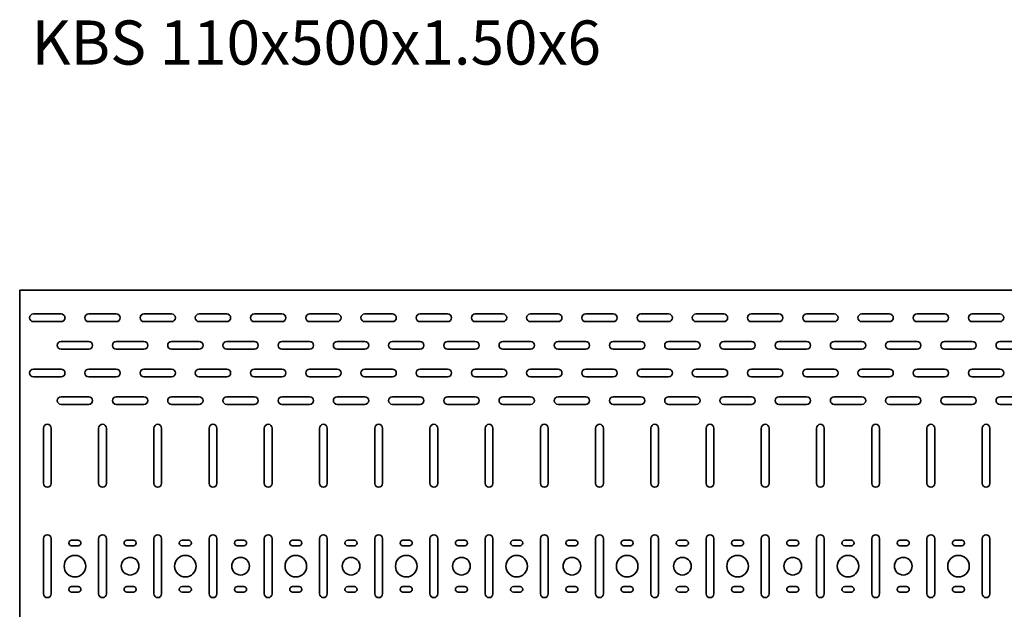
# Model space of a CAD drawing. Units: millimetres. Extents: x 641 to 7629, y 6012 to 7069.
# Drawn here: x 641 to 1532, y 6535 to 7069 of the extents above; entities that cross this region are included whole.
import ezdxf

# ---------------------------------------------------------------- set-up
doc = ezdxf.new("R2010")
doc.units = ezdxf.units.MM
doc.layers.add('Symbols(DIN)', color=7, linetype='Continuous', lineweight=18)
doc.layers.add('Visible Edges(DIN)', color=7, linetype='Continuous', lineweight=35)
doc.styles.add('vergokan 3 rood', font='isocpeur.ttf')

msp = doc.modelspace()

# ---------------------------------------------------------------- linework, layer by layer
at = {"layer": 'Visible Edges(DIN)'}
for p, q in [((640.88, 6824.07), (6640.88, 6824.07)), ((640.88, 6824.07), (640.88, 6820.32)), ((640.88, 6327.82), (640.88, 6820.32)), ((653.38, 6802.57), (678.38, 6802.57)), ((703.38, 6802.57), (728.38, 6802.57)), ((753.38, 6802.57), (778.38, 6802.57)), ((803.38, 6802.57), (828.38, 6802.57)), ((853.38, 6802.57), (878.38, 6802.57)), ((903.38, 6802.57), (928.38, 6802.57)), ((953.38, 6802.57), (978.38, 6802.57)), ((1003.38, 6802.57), (1028.38, 6802.57)), ((1053.38, 6802.57), (1078.38, 6802.57)), ((1103.38, 6802.57), (1128.38, 6802.57)), ((1153.38, 6802.57), (1178.38, 6802.57)), ((1203.38, 6802.57), (1228.38, 6802.57)), ((1253.38, 6802.57), (1278.38, 6802.57)), ((1303.38, 6802.57), (1328.38, 6802.57)), ((1353.38, 6802.57), (1378.38, 6802.57)), ((1403.38, 6802.57), (1428.38, 6802.57)), ((1453.38, 6802.57), (1478.38, 6802.57)), ((1503.38, 6802.57), (1528.38, 6802.57)), ((678.38, 6795.57), (653.38, 6795.57)), ((728.38, 6795.57), (703.38, 6795.57)), ((778.38, 6795.57), (753.38, 6795.57)), ((828.38, 6795.57), (803.38, 6795.57)), ((878.38, 6795.57), (853.38, 6795.57)), ((928.38, 6795.57), (903.38, 6795.57)), ((978.38, 6795.57), (953.38, 6795.57)), ((1028.38, 6795.57), (1003.38, 6795.57)), ((1078.38, 6795.57), (1053.38, 6795.57)), ((1128.38, 6795.57), (1103.38, 6795.57)), ((1178.38, 6795.57), (1153.38, 6795.57)), ((1228.38, 6795.57), (1203.38, 6795.57)), ((1278.38, 6795.57), (1253.38, 6795.57)), ((1328.38, 6795.57), (1303.38, 6795.57)), ((1378.38, 6795.57), (1353.38, 6795.57)), ((1428.38, 6795.57), (1403.38, 6795.57)), ((1478.38, 6795.57), (1453.38, 6795.57)), ((1528.38, 6795.57), (1503.38, 6795.57)), ((678.38, 6777.57), (703.38, 6777.57)), ((728.38, 6777.57), (753.38, 6777.57)), ((778.38, 6777.57), (803.38, 6777.57)), ((828.38, 6777.57), (853.38, 6777.57)), ((878.38, 6777.57), (903.38, 6777.57)), ((928.38, 6777.57), (953.38, 6777.57)), ((978.38, 6777.57), (1003.38, 6777.57)), ((1028.38, 6777.57), (1053.38, 6777.57)), ((1078.38, 6777.57), (1103.38, 6777.57)), ((1128.38, 6777.57), (1153.38, 6777.57)), ((1178.38, 6777.57), (1203.38, 6777.57)), ((1228.38, 6777.57), (1253.38, 6777.57)), ((1278.38, 6777.57), (1303.38, 6777.57)), ((1328.38, 6777.57), (1353.38, 6777.57)), ((1378.38, 6777.57), (1403.38, 6777.57)), ((1428.38, 6777.57), (1453.38, 6777.57)), ((1478.38, 6777.57), (1503.38, 6777.57)), ((1528.38, 6777.57), (1553.38, 6777.57)), ((703.38, 6770.57), (678.38, 6770.57)), ((753.38, 6770.57), (728.38, 6770.57)), ((803.38, 6770.57), (778.38, 6770.57)), ((853.38, 6770.57), (828.38, 6770.57)), ((903.38, 6770.57), (878.38, 6770.57)), ((953.38, 6770.57), (928.38, 6770.57)), ((1003.38, 6770.57), (978.38, 6770.57)), ((1053.38, 6770.57), (1028.38, 6770.57)), ((1103.38, 6770.57), (1078.38, 6770.57)), ((1153.38, 6770.57), (1128.38, 6770.57)), ((1203.38, 6770.57), (1178.38, 6770.57)), ((1253.38, 6770.57), (1228.38, 6770.57)), ((1303.38, 6770.57), (1278.38, 6770.57)), ((1353.38, 6770.57), (1328.38, 6770.57)), ((1403.38, 6770.57), (1378.38, 6770.57)), ((1453.38, 6770.57), (1428.38, 6770.57)), ((1503.38, 6770.57), (1478.38, 6770.57)), ((1553.38, 6770.57), (1528.38, 6770.57)), ((653.38, 6752.57), (678.38, 6752.57)), ((703.38, 6752.57), (728.38, 6752.57)), ((753.38, 6752.57), (778.38, 6752.57)), ((803.38, 6752.57), (828.38, 6752.57)), ((853.38, 6752.57), (878.38, 6752.57)), ((903.38, 6752.57), (928.38, 6752.57)), ((953.38, 6752.57), (978.38, 6752.57)), ((1003.38, 6752.57), (1028.38, 6752.57)), ((1053.38, 6752.57), (1078.38, 6752.57)), ((1103.38, 6752.57), (1128.38, 6752.57)), ((1153.38, 6752.57), (1178.38, 6752.57)), ((1203.38, 6752.57), (1228.38, 6752.57)), ((1253.38, 6752.57), (1278.38, 6752.57)), ((1303.38, 6752.57), (1328.38, 6752.57)), ((1353.38, 6752.57), (1378.38, 6752.57)), ((1403.38, 6752.57), (1428.38, 6752.57)), ((1453.38, 6752.57), (1478.38, 6752.57)), ((1503.38, 6752.57), (1528.38, 6752.57)), ((678.38, 6745.57), (653.38, 6745.57)), ((728.38, 6745.57), (703.38, 6745.57)), ((778.38, 6745.57), (753.38, 6745.57)), ((828.38, 6745.57), (803.38, 6745.57)), ((878.38, 6745.57), (853.38, 6745.57)), ((928.38, 6745.57), (903.38, 6745.57)), ((978.38, 6745.57), (953.38, 6745.57)), ((1028.38, 6745.57), (1003.38, 6745.57)), ((1078.38, 6745.57), (1053.38, 6745.57)), ((1128.38, 6745.57), (1103.38, 6745.57)), ((1178.38, 6745.57), (1153.38, 6745.57)), ((1228.38, 6745.57), (1203.38, 6745.57)), ((1278.38, 6745.57), (1253.38, 6745.57)), ((1328.38, 6745.57), (1303.38, 6745.57)), ((1378.38, 6745.57), (1353.38, 6745.57)), ((1428.38, 6745.57), (1403.38, 6745.57)), ((1478.38, 6745.57), (1453.38, 6745.57)), ((1528.38, 6745.57), (1503.38, 6745.57)), ((678.38, 6727.57), (703.38, 6727.57)), ((728.38, 6727.57), (753.38, 6727.57)), ((778.38, 6727.57), (803.38, 6727.57)), ((828.38, 6727.57), (853.38, 6727.57)), ((878.38, 6727.57), (903.38, 6727.57)), ((928.38, 6727.57), (953.38, 6727.57)), ((978.38, 6727.57), (1003.38, 6727.57)), ((1028.38, 6727.57), (1053.38, 6727.57)), ((1078.38, 6727.57), (1103.38, 6727.57)), ((1128.38, 6727.57), (1153.38, 6727.57)), ((1178.38, 6727.57), (1203.38, 6727.57)), ((1228.38, 6727.57), (1253.38, 6727.57)), ((1278.38, 6727.57), (1303.38, 6727.57)), ((1328.38, 6727.57), (1353.38, 6727.57)), ((1378.38, 6727.57), (1403.38, 6727.57)), ((1428.38, 6727.57), (1453.38, 6727.57)), ((1478.38, 6727.57), (1503.38, 6727.57)), ((1528.38, 6727.57), (1553.38, 6727.57)), ((703.38, 6720.57), (678.38, 6720.57)), ((753.38, 6720.57), (728.38, 6720.57)), ((803.38, 6720.57), (778.38, 6720.57)), ((853.38, 6720.57), (828.38, 6720.57)), ((903.38, 6720.57), (878.38, 6720.57)), ((953.38, 6720.57), (928.38, 6720.57)), ((1003.38, 6720.57), (978.38, 6720.57)), ((1053.38, 6720.57), (1028.38, 6720.57)), ((1103.38, 6720.57), (1078.38, 6720.57)), ((1153.38, 6720.57), (1128.38, 6720.57)), ((1203.38, 6720.57), (1178.38, 6720.57)), ((1253.38, 6720.57), (1228.38, 6720.57)), ((1303.38, 6720.57), (1278.38, 6720.57)), ((1353.38, 6720.57), (1328.38, 6720.57)), ((1403.38, 6720.57), (1378.38, 6720.57)), ((1453.38, 6720.57), (1428.38, 6720.57)), ((1503.38, 6720.57), (1478.38, 6720.57)), ((1553.38, 6720.57), (1528.38, 6720.57)), ((662.38, 6649.07), (662.38, 6699.07)), ((669.38, 6699.07), (669.38, 6649.07)), ((712.38, 6649.07), (712.38, 6699.07)), ((719.38, 6699.07), (719.38, 6649.07)), ((762.38, 6649.07), (762.38, 6699.07)), ((769.38, 6699.07), (769.38, 6649.07)), ((812.38, 6649.07), (812.38, 6699.07)), ((819.38, 6699.07), (819.38, 6649.07)), ((862.38, 6649.07), (862.38, 6699.07)), ((869.38, 6699.07), (869.38, 6649.07)), ((912.38, 6649.07), (912.38, 6699.07)), ((919.38, 6699.07), (919.38, 6649.07)), ((962.38, 6649.07), (962.38, 6699.07)), ((969.38, 6699.07), (969.38, 6649.07)), ((1012.38, 6649.07), (1012.38, 6699.07)), ((1019.38, 6699.07), (1019.38, 6649.07)), ((1062.38, 6649.07), (1062.38, 6699.07)), ((1069.38, 6699.07), (1069.38, 6649.07)), ((1112.38, 6649.07), (1112.38, 6699.07)), ((1119.38, 6699.07), (1119.38, 6649.07)), ((1162.38, 6649.07), (1162.38, 6699.07)), ((1169.38, 6699.07), (1169.38, 6649.07)), ((1212.38, 6649.07), (1212.38, 6699.07)), ((1219.38, 6699.07), (1219.38, 6649.07)), ((1262.38, 6649.07), (1262.38, 6699.07)), ((1269.38, 6699.07), (1269.38, 6649.07)), ((1312.38, 6649.07), (1312.38, 6699.07)), ((1319.38, 6699.07), (1319.38, 6649.07)), ((1362.38, 6649.07), (1362.38, 6699.07)), ((1369.38, 6699.07), (1369.38, 6649.07)), ((1412.38, 6649.07), (1412.38, 6699.07)), ((1419.38, 6699.07), (1419.38, 6649.07)), ((1462.38, 6649.07), (1462.38, 6699.07)), ((1469.38, 6699.07), (1469.38, 6649.07)), ((1512.38, 6649.07), (1512.38, 6699.07)), ((1519.38, 6699.07), (1519.38, 6649.07)), ((662.38, 6549.07), (662.38, 6599.07)), ((669.38, 6599.07), (669.38, 6549.07)), ((687.88, 6597.57), (693.88, 6597.57)), ((712.38, 6549.07), (712.38, 6599.07)), ((719.38, 6599.07), (719.38, 6549.07)), ((737.88, 6597.57), (743.88, 6597.57)), ((762.38, 6549.07), (762.38, 6599.07)), ((769.38, 6599.07), (769.38, 6549.07)), ((787.88, 6597.57), (793.88, 6597.57)), ((812.38, 6549.07), (812.38, 6599.07)), ((819.38, 6599.07), (819.38, 6549.07)), ((837.88, 6597.57), (843.88, 6597.57)), ((862.38, 6549.07), (862.38, 6599.07)), ((869.38, 6599.07), (869.38, 6549.07)), ((887.88, 6597.57), (893.88, 6597.57)), ((912.38, 6549.07), (912.38, 6599.07)), ((919.38, 6599.07), (919.38, 6549.07)), ((937.88, 6597.57), (943.88, 6597.57)), ((962.38, 6549.07), (962.38, 6599.07)), ((969.38, 6599.07), (969.38, 6549.07)), ((987.88, 6597.57), (993.88, 6597.57)), ((1012.38, 6549.07), (1012.38, 6599.07)), ((1019.38, 6599.07), (1019.38, 6549.07)), ((1037.88, 6597.57), (1043.88, 6597.57)), ((1062.38, 6549.07), (1062.38, 6599.07)), ((1069.38, 6599.07), (1069.38, 6549.07)), ((1087.88, 6597.57), (1093.88, 6597.57)), ((1112.38, 6549.07), (1112.38, 6599.07)), ((1119.38, 6599.07), (1119.38, 6549.07)), ((1137.88, 6597.57), (1143.88, 6597.57)), ((1162.38, 6549.07), (1162.38, 6599.07)), ((1169.38, 6599.07), (1169.38, 6549.07)), ((1187.88, 6597.57), (1193.88, 6597.57)), ((1212.38, 6549.07), (1212.38, 6599.07)), ((1219.38, 6599.07), (1219.38, 6549.07)), ((1237.88, 6597.57), (1243.88, 6597.57)), ((1262.38, 6549.07), (1262.38, 6599.07)), ((1269.38, 6599.07), (1269.38, 6549.07)), ((1287.88, 6597.57), (1293.88, 6597.57)), ((1312.38, 6549.07), (1312.38, 6599.07)), ((1319.38, 6599.07), (1319.38, 6549.07)), ((1337.88, 6597.57), (1343.88, 6597.57)), ((1362.38, 6549.07), (1362.38, 6599.07)), ((1369.38, 6599.07), (1369.38, 6549.07)), ((1387.88, 6597.57), (1393.88, 6597.57)), ((1412.38, 6549.07), (1412.38, 6599.07)), ((1419.38, 6599.07), (1419.38, 6549.07)), ((1437.88, 6597.57), (1443.88, 6597.57)), ((1462.38, 6549.07), (1462.38, 6599.07)), ((1469.38, 6599.07), (1469.38, 6549.07)), ((1487.88, 6597.57), (1493.88, 6597.57)), ((1512.38, 6549.07), (1512.38, 6599.07)), ((1519.38, 6599.07), (1519.38, 6549.07)), ((693.88, 6592.57), (687.88, 6592.57)), ((743.88, 6592.57), (737.88, 6592.57)), ((793.88, 6592.57), (787.88, 6592.57)), ((843.88, 6592.57), (837.88, 6592.57)), ((893.88, 6592.57), (887.88, 6592.57)), ((943.88, 6592.57), (937.88, 6592.57)), ((993.88, 6592.57), (987.88, 6592.57)), ((1043.88, 6592.57), (1037.88, 6592.57)), ((1093.88, 6592.57), (1087.88, 6592.57)), ((1143.88, 6592.57), (1137.88, 6592.57)), ((1193.88, 6592.57), (1187.88, 6592.57)), ((1243.88, 6592.57), (1237.88, 6592.57)), ((1293.88, 6592.57), (1287.88, 6592.57)), ((1343.88, 6592.57), (1337.88, 6592.57)), ((1393.88, 6592.57), (1387.88, 6592.57)), ((1443.88, 6592.57), (1437.88, 6592.57)), ((1493.88, 6592.57), (1487.88, 6592.57)), ((687.88, 6555.57), (693.88, 6555.57)), ((737.88, 6555.57), (743.88, 6555.57)), ((787.88, 6555.57), (793.88, 6555.57)), ((837.88, 6555.57), (843.88, 6555.57)), ((887.88, 6555.57), (893.88, 6555.57)), ((937.88, 6555.57), (943.88, 6555.57)), ((987.88, 6555.57), (993.88, 6555.57)), ((1037.88, 6555.57), (1043.88, 6555.57)), ((1087.88, 6555.57), (1093.88, 6555.57)), ((1137.88, 6555.57), (1143.88, 6555.57)), ((1187.88, 6555.57), (1193.88, 6555.57)), ((1237.88, 6555.57), (1243.88, 6555.57)), ((1287.88, 6555.57), (1293.88, 6555.57)), ((1337.88, 6555.57), (1343.88, 6555.57)), ((1387.88, 6555.57), (1393.88, 6555.57)), ((1437.88, 6555.57), (1443.88, 6555.57)), ((1487.88, 6555.57), (1493.88, 6555.57)), ((693.88, 6550.57), (687.88, 6550.57)), ((743.88, 6550.57), (737.88, 6550.57)), ((793.88, 6550.57), (787.88, 6550.57)), ((843.88, 6550.57), (837.88, 6550.57)), ((893.88, 6550.57), (887.88, 6550.57)), ((943.88, 6550.57), (937.88, 6550.57)), ((993.88, 6550.57), (987.88, 6550.57)), ((1043.88, 6550.57), (1037.88, 6550.57)), ((1093.88, 6550.57), (1087.88, 6550.57)), ((1143.88, 6550.57), (1137.88, 6550.57)), ((1193.88, 6550.57), (1187.88, 6550.57)), ((1243.88, 6550.57), (1237.88, 6550.57)), ((1293.88, 6550.57), (1287.88, 6550.57)), ((1343.88, 6550.57), (1337.88, 6550.57)), ((1393.88, 6550.57), (1387.88, 6550.57)), ((1443.88, 6550.57), (1437.88, 6550.57)), ((1493.88, 6550.57), (1487.88, 6550.57))]:
    msp.add_line(p, q, dxfattribs=at)
for centre, radius in [((690.88, 6574.07), 9.75), ((740.88, 6574.07), 8), ((790.88, 6574.07), 9.75), ((840.88, 6574.07), 8), ((890.88, 6574.07), 9.75), ((940.88, 6574.07), 8), ((990.88, 6574.07), 9.75), ((1040.88, 6574.07), 8), ((1090.88, 6574.07), 9.75), ((1140.88, 6574.07), 8), ((1190.88, 6574.07), 9.75), ((1240.88, 6574.07), 8), ((1290.88, 6574.07), 9.75), ((1340.88, 6574.07), 8), ((1390.88, 6574.07), 9.75), ((1440.88, 6574.07), 8), ((1490.88, 6574.07), 9.75)]:
    msp.add_circle(centre, radius, dxfattribs=at)
for centre, radius, start, end in [((653.38, 6799.07), 3.5, 90, 270), ((678.38, 6799.07), 3.5, 270, 90), ((703.38, 6799.07), 3.5, 90, 270), ((728.38, 6799.07), 3.5, 270, 90), ((753.38, 6799.07), 3.5, 90, 270), ((778.38, 6799.07), 3.5, 270, 90), ((803.38, 6799.07), 3.5, 90, 270), ((828.38, 6799.07), 3.5, 270, 90), ((853.38, 6799.07), 3.5, 90, 270), ((878.38, 6799.07), 3.5, 270, 90), ((903.38, 6799.07), 3.5, 90, 270), ((928.38, 6799.07), 3.5, 270, 90), ((953.38, 6799.07), 3.5, 90, 270), ((978.38, 6799.07), 3.5, 270, 90), ((1003.38, 6799.07), 3.5, 90, 270), ((1028.38, 6799.07), 3.5, 270, 90), ((1053.38, 6799.07), 3.5, 90, 270), ((1078.38, 6799.07), 3.5, 270, 90), ((1103.38, 6799.07), 3.5, 90, 270), ((1128.38, 6799.07), 3.5, 270, 90), ((1153.38, 6799.07), 3.5, 90, 270), ((1178.38, 6799.07), 3.5, 270, 90), ((1203.38, 6799.07), 3.5, 90, 270), ((1228.38, 6799.07), 3.5, 270, 90), ((1253.38, 6799.07), 3.5, 90, 270), ((1278.38, 6799.07), 3.5, 270, 90), ((1303.38, 6799.07), 3.5, 90, 270), ((1328.38, 6799.07), 3.5, 270, 90), ((1353.38, 6799.07), 3.5, 90, 270), ((1378.38, 6799.07), 3.5, 270, 90), ((1403.38, 6799.07), 3.5, 90, 270), ((1428.38, 6799.07), 3.5, 270, 90), ((1453.38, 6799.07), 3.5, 90, 270), ((1478.38, 6799.07), 3.5, 270, 90), ((1503.38, 6799.07), 3.5, 90, 270), ((1528.38, 6799.07), 3.5, 270, 90), ((678.38, 6774.07), 3.5, 90, 270), ((703.38, 6774.07), 3.5, 270, 90), ((728.38, 6774.07), 3.5, 90, 270), ((753.38, 6774.07), 3.5, 270, 90), ((778.38, 6774.07), 3.5, 90, 270), ((803.38, 6774.07), 3.5, 270, 90), ((828.38, 6774.07), 3.5, 90, 270), ((853.38, 6774.07), 3.5, 270, 90), ((878.38, 6774.07), 3.5, 90, 270), ((903.38, 6774.07), 3.5, 270, 90), ((928.38, 6774.07), 3.5, 90, 270), ((953.38, 6774.07), 3.5, 270, 90), ((978.38, 6774.07), 3.5, 90, 270), ((1003.38, 6774.07), 3.5, 270, 90), ((1028.38, 6774.07), 3.5, 90, 270), ((1053.38, 6774.07), 3.5, 270, 90), ((1078.38, 6774.07), 3.5, 90, 270), ((1103.38, 6774.07), 3.5, 270, 90), ((1128.38, 6774.07), 3.5, 90, 270), ((1153.38, 6774.07), 3.5, 270, 90), ((1178.38, 6774.07), 3.5, 90, 270), ((1203.38, 6774.07), 3.5, 270, 90), ((1228.38, 6774.07), 3.5, 90, 270), ((1253.38, 6774.07), 3.5, 270, 90), ((1278.38, 6774.07), 3.5, 90, 270), ((1303.38, 6774.07), 3.5, 270, 90), ((1328.38, 6774.07), 3.5, 90, 270), ((1353.38, 6774.07), 3.5, 270, 90), ((1378.38, 6774.07), 3.5, 90, 270), ((1403.38, 6774.07), 3.5, 270, 90), ((1428.38, 6774.07), 3.5, 90, 270), ((1453.38, 6774.07), 3.5, 270, 90), ((1478.38, 6774.07), 3.5, 90, 270), ((1503.38, 6774.07), 3.5, 270, 90), ((1528.38, 6774.07), 3.5, 90, 270), ((653.38, 6749.07), 3.5, 90, 270), ((678.38, 6749.07), 3.5, 270, 90), ((703.38, 6749.07), 3.5, 90, 270), ((728.38, 6749.07), 3.5, 270, 90), ((753.38, 6749.07), 3.5, 90, 270), ((778.38, 6749.07), 3.5, 270, 90), ((803.38, 6749.07), 3.5, 90, 270), ((828.38, 6749.07), 3.5, 270, 90), ((853.38, 6749.07), 3.5, 90, 270), ((878.38, 6749.07), 3.5, 270, 90), ((903.38, 6749.07), 3.5, 90, 270), ((928.38, 6749.07), 3.5, 270, 90), ((953.38, 6749.07), 3.5, 90, 270), ((978.38, 6749.07), 3.5, 270, 90), ((1003.38, 6749.07), 3.5, 90, 270), ((1028.38, 6749.07), 3.5, 270, 90), ((1053.38, 6749.07), 3.5, 90, 270), ((1078.38, 6749.07), 3.5, 270, 90), ((1103.38, 6749.07), 3.5, 90, 270), ((1128.38, 6749.07), 3.5, 270, 90), ((1153.38, 6749.07), 3.5, 90, 270), ((1178.38, 6749.07), 3.5, 270, 90), ((1203.38, 6749.07), 3.5, 90, 270), ((1228.38, 6749.07), 3.5, 270, 90), ((1253.38, 6749.07), 3.5, 90, 270), ((1278.38, 6749.07), 3.5, 270, 90), ((1303.38, 6749.07), 3.5, 90, 270), ((1328.38, 6749.07), 3.5, 270, 90), ((1353.38, 6749.07), 3.5, 90, 270), ((1378.38, 6749.07), 3.5, 270, 90), ((1403.38, 6749.07), 3.5, 90, 270), ((1428.38, 6749.07), 3.5, 270, 90), ((1453.38, 6749.07), 3.5, 90, 270), ((1478.38, 6749.07), 3.5, 270, 90), ((1503.38, 6749.07), 3.5, 90, 270), ((1528.38, 6749.07), 3.5, 270, 90), ((678.38, 6724.07), 3.5, 90, 270), ((703.38, 6724.07), 3.5, 270, 90), ((728.38, 6724.07), 3.5, 90, 270), ((753.38, 6724.07), 3.5, 270, 90), ((778.38, 6724.07), 3.5, 90, 270), ((803.38, 6724.07), 3.5, 270, 90), ((828.38, 6724.07), 3.5, 90, 270), ((853.38, 6724.07), 3.5, 270, 90), ((878.38, 6724.07), 3.5, 90, 270), ((903.38, 6724.07), 3.5, 270, 90), ((928.38, 6724.07), 3.5, 90, 270), ((953.38, 6724.07), 3.5, 270, 90), ((978.38, 6724.07), 3.5, 90, 270), ((1003.38, 6724.07), 3.5, 270, 90), ((1028.38, 6724.07), 3.5, 90, 270), ((1053.38, 6724.07), 3.5, 270, 90), ((1078.38, 6724.07), 3.5, 90, 270), ((1103.38, 6724.07), 3.5, 270, 90), ((1128.38, 6724.07), 3.5, 90, 270), ((1153.38, 6724.07), 3.5, 270, 90), ((1178.38, 6724.07), 3.5, 90, 270), ((1203.38, 6724.07), 3.5, 270, 90), ((1228.38, 6724.07), 3.5, 90, 270), ((1253.38, 6724.07), 3.5, 270, 90), ((1278.38, 6724.07), 3.5, 90, 270), ((1303.38, 6724.07), 3.5, 270, 90), ((1328.38, 6724.07), 3.5, 90, 270), ((1353.38, 6724.07), 3.5, 270, 90), ((1378.38, 6724.07), 3.5, 90, 270), ((1403.38, 6724.07), 3.5, 270, 90), ((1428.38, 6724.07), 3.5, 90, 270), ((1453.38, 6724.07), 3.5, 270, 90), ((1478.38, 6724.07), 3.5, 90, 270), ((1503.38, 6724.07), 3.5, 270, 90), ((1528.38, 6724.07), 3.5, 90, 270), ((665.88, 6699.07), 3.5, 0, 180), ((715.88, 6699.07), 3.5, 0, 180), ((765.88, 6699.07), 3.5, 0, 180), ((815.88, 6699.07), 3.5, 0, 180), ((865.88, 6699.07), 3.5, 0, 180), ((915.88, 6699.07), 3.5, 0, 180), ((965.88, 6699.07), 3.5, 0, 180), ((1015.88, 6699.07), 3.5, 0, 180), ((1065.88, 6699.07), 3.5, 0, 180), ((1115.88, 6699.07), 3.5, 0, 180), ((1165.88, 6699.07), 3.5, 0, 180), ((1215.88, 6699.07), 3.5, 0, 180), ((1265.88, 6699.07), 3.5, 0, 180), ((1315.88, 6699.07), 3.5, 0, 180), ((1365.88, 6699.07), 3.5, 0, 180), ((1415.88, 6699.07), 3.5, 0, 180), ((1465.88, 6699.07), 3.5, 0, 180), ((1515.88, 6699.07), 3.5, 0, 180), ((665.88, 6649.07), 3.5, 180, 0), ((715.88, 6649.07), 3.5, 180, 0), ((765.88, 6649.07), 3.5, 180, 0), ((815.88, 6649.07), 3.5, 180, 0), ((865.88, 6649.07), 3.5, 180, 0), ((915.88, 6649.07), 3.5, 180, 0), ((965.88, 6649.07), 3.5, 180, 0), ((1015.88, 6649.07), 3.5, 180, 0), ((1065.88, 6649.07), 3.5, 180, 0), ((1115.88, 6649.07), 3.5, 180, 0), ((1165.88, 6649.07), 3.5, 180, 0), ((1215.88, 6649.07), 3.5, 180, 0), ((1265.88, 6649.07), 3.5, 180, 0), ((1315.88, 6649.07), 3.5, 180, 0), ((1365.88, 6649.07), 3.5, 180, 0), ((1415.88, 6649.07), 3.5, 180, 0), ((1465.88, 6649.07), 3.5, 180, 0), ((1515.88, 6649.07), 3.5, 180, 0), ((665.88, 6599.07), 3.5, 0, 180), ((687.88, 6595.07), 2.5, 90, 270), ((693.88, 6595.07), 2.5, 270, 90), ((715.88, 6599.07), 3.5, 0, 180), ((737.88, 6595.07), 2.5, 90, 270), ((743.88, 6595.07), 2.5, 270, 90), ((765.88, 6599.07), 3.5, 0, 180), ((787.88, 6595.07), 2.5, 90, 270), ((793.88, 6595.07), 2.5, 270, 90), ((815.88, 6599.07), 3.5, 0, 180), ((837.88, 6595.07), 2.5, 90, 270), ((843.88, 6595.07), 2.5, 270, 90), ((865.88, 6599.07), 3.5, 0, 180), ((887.88, 6595.07), 2.5, 90, 270), ((893.88, 6595.07), 2.5, 270, 90), ((915.88, 6599.07), 3.5, 0, 180), ((937.88, 6595.07), 2.5, 90, 270), ((943.88, 6595.07), 2.5, 270, 90), ((965.88, 6599.07), 3.5, 0, 180), ((987.88, 6595.07), 2.5, 90, 270), ((993.88, 6595.07), 2.5, 270, 90), ((1015.88, 6599.07), 3.5, 0, 180), ((1037.88, 6595.07), 2.5, 90, 270), ((1043.88, 6595.07), 2.5, 270, 90), ((1065.88, 6599.07), 3.5, 0, 180), ((1087.88, 6595.07), 2.5, 90, 270), ((1093.88, 6595.07), 2.5, 270, 90), ((1115.88, 6599.07), 3.5, 0, 180), ((1137.88, 6595.07), 2.5, 90, 270), ((1143.88, 6595.07), 2.5, 270, 90), ((1165.88, 6599.07), 3.5, 0, 180), ((1187.88, 6595.07), 2.5, 90, 270), ((1193.88, 6595.07), 2.5, 270, 90), ((1215.88, 6599.07), 3.5, 0, 180), ((1237.88, 6595.07), 2.5, 90, 270), ((1243.88, 6595.07), 2.5, 270, 90), ((1265.88, 6599.07), 3.5, 0, 180), ((1287.88, 6595.07), 2.5, 90, 270), ((1293.88, 6595.07), 2.5, 270, 90), ((1315.88, 6599.07), 3.5, 0, 180), ((1337.88, 6595.07), 2.5, 90, 270), ((1343.88, 6595.07), 2.5, 270, 90), ((1365.88, 6599.07), 3.5, 0, 180), ((1387.88, 6595.07), 2.5, 90, 270), ((1393.88, 6595.07), 2.5, 270, 90), ((1415.88, 6599.07), 3.5, 0, 180), ((1437.88, 6595.07), 2.5, 90, 270), ((1443.88, 6595.07), 2.5, 270, 90), ((1465.88, 6599.07), 3.5, 0, 180), ((1487.88, 6595.07), 2.5, 90, 270), ((1493.88, 6595.07), 2.5, 270, 90), ((1515.88, 6599.07), 3.5, 0, 180), ((687.88, 6553.07), 2.5, 90, 270), ((693.88, 6553.07), 2.5, 270, 90), ((737.88, 6553.07), 2.5, 90, 270), ((743.88, 6553.07), 2.5, 270, 90), ((787.88, 6553.07), 2.5, 90, 270), ((793.88, 6553.07), 2.5, 270, 90), ((837.88, 6553.07), 2.5, 90, 270), ((843.88, 6553.07), 2.5, 270, 90), ((887.88, 6553.07), 2.5, 90, 270), ((893.88, 6553.07), 2.5, 270, 90), ((937.88, 6553.07), 2.5, 90, 270), ((943.88, 6553.07), 2.5, 270, 90), ((987.88, 6553.07), 2.5, 90, 270), ((993.88, 6553.07), 2.5, 270, 90), ((1037.88, 6553.07), 2.5, 90, 270), ((1043.88, 6553.07), 2.5, 270, 90), ((1087.88, 6553.07), 2.5, 90, 270), ((1093.88, 6553.07), 2.5, 270, 90), ((1137.88, 6553.07), 2.5, 90, 270), ((1143.88, 6553.07), 2.5, 270, 90), ((1187.88, 6553.07), 2.5, 90, 270), ((1193.88, 6553.07), 2.5, 270, 90), ((1237.88, 6553.07), 2.5, 90, 270), ((1243.88, 6553.07), 2.5, 270, 90), ((1287.88, 6553.07), 2.5, 90, 270), ((1293.88, 6553.07), 2.5, 270, 90), ((1337.88, 6553.07), 2.5, 90, 270), ((1343.88, 6553.07), 2.5, 270, 90), ((1387.88, 6553.07), 2.5, 90, 270), ((1393.88, 6553.07), 2.5, 270, 90), ((1437.88, 6553.07), 2.5, 90, 270), ((1443.88, 6553.07), 2.5, 270, 90), ((1487.88, 6553.07), 2.5, 90, 270), ((1493.88, 6553.07), 2.5, 270, 90), ((665.88, 6549.07), 3.5, 180, 0), ((715.88, 6549.07), 3.5, 180, 0), ((765.88, 6549.07), 3.5, 180, 0), ((815.88, 6549.07), 3.5, 180, 0), ((865.88, 6549.07), 3.5, 180, 0), ((915.88, 6549.07), 3.5, 180, 0), ((965.88, 6549.07), 3.5, 180, 0), ((1015.88, 6549.07), 3.5, 180, 0), ((1065.88, 6549.07), 3.5, 180, 0), ((1115.88, 6549.07), 3.5, 180, 0), ((1165.88, 6549.07), 3.5, 180, 0), ((1215.88, 6549.07), 3.5, 180, 0), ((1265.88, 6549.07), 3.5, 180, 0), ((1315.88, 6549.07), 3.5, 180, 0), ((1365.88, 6549.07), 3.5, 180, 0), ((1415.88, 6549.07), 3.5, 180, 0), ((1465.88, 6549.07), 3.5, 180, 0), ((1515.88, 6549.07), 3.5, 180, 0)]:
    msp.add_arc(centre, radius, start, end, dxfattribs=at)

# ---------------------------------------------------------------- texts
at = {"layer": 'Symbols(DIN)', "color": 1, "true_color": 0xff0000, "insert": (651.75, 7068.38), "char_height": 40, "width": 1020.5867, "attachment_point": 1, "style": 'vergokan 3 rood'}
msp.add_mtext('{\\fISOCPEUR|b0|i0;\\H40.0000;KBS 110x500x1.50x6}', dxfattribs=at)

doc.saveas('drawing.dxf')
